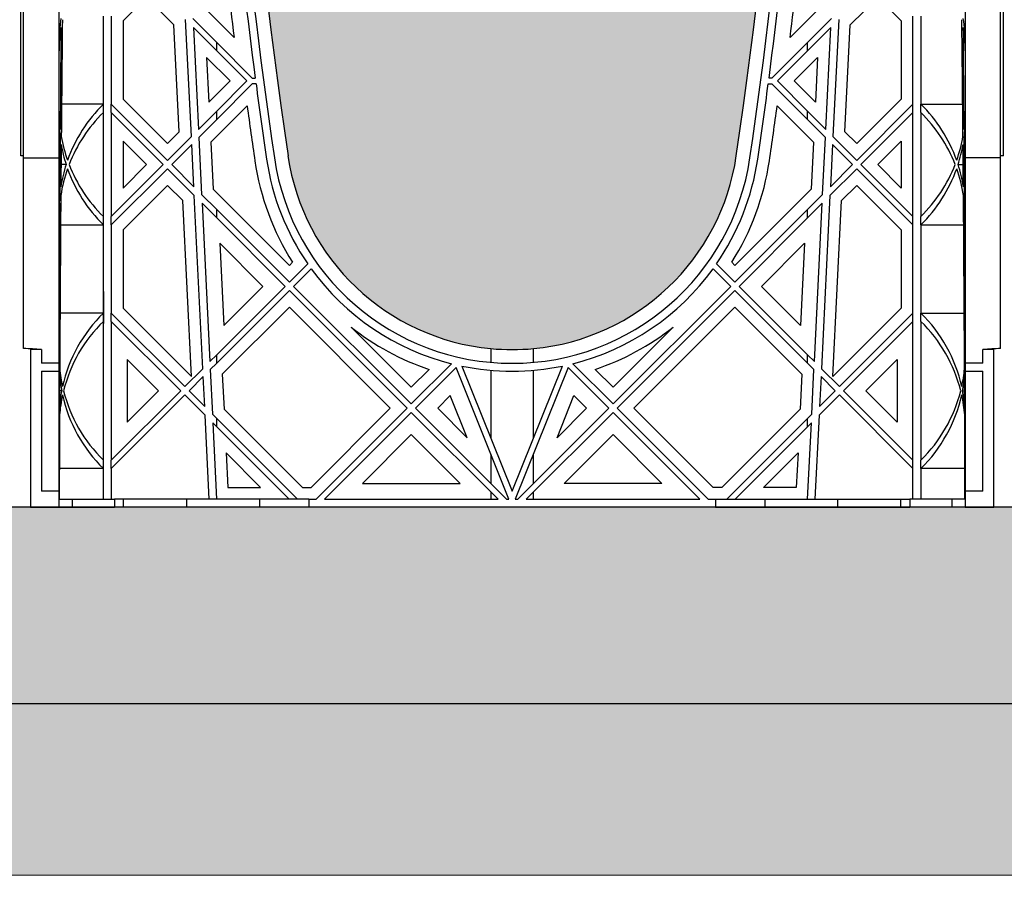
# Model space of a CAD drawing. Units: millimetres. Extents: x 63241 to 63674, y 22809 to 24020.
# Drawn here: x 63380 to 63400, y 23294 to 23311 of the extents above; entities that cross this region are included whole.
import ezdxf

# ---------------------------------------------------------------- set-up
doc = ezdxf.new("R2010")
doc.units = ezdxf.units.MM
doc.header["$LTSCALE"] = 0.4
doc.header["$MEASUREMENT"] = 0
doc.header["$PDMODE"] = 35
for name, color, linetype in [('0.35', 2, 'Continuous'), ('0.50', 1, 'Continuous'), ('GB 1014 ROOTSPACE', 1, 'Continuous'), ('NOTES', 2, 'Continuous'), ('TEXT25', 1, 'Continuous')]:
    doc.layers.add(name, color=color, linetype=linetype)
doc.layers.add('HATCHING', color=7, linetype='Continuous', lineweight=5, true_color=0xbdbdbd)
doc.layers.add('HATCHING2', color=7, linetype='Continuous', lineweight=5, true_color=0x8a8a8a)
doc.styles.get("Standard").update_dxf_attribs({"font": 'calibri.ttf'})
doc.dimstyles.new('ISO-25', dxfattribs={"dimtxt": 2.5, "dimasz": 2.5, "dimexe": 1.25, "dimexo": 0.625, "dimtad": 1, "dimtxsty": 'Standard', "dimcen": 2.5, "dimadec": 0, "dimazin": 0, "dimtfac": 1, "dimtmove": 0, "dimatfit": 3, "dimfxl": 1, "dimarcsym": 0})
doc.dimstyles.get("Standard").update_dxf_attribs({"dimscale": 12, "dimtxt": 0.18, "dimasz": 0.18, "dimexe": 0.18, "dimexo": 0.0625, "dimgap": 0.09, "dimtad": 0, "dimtih": 1, "dimtoh": 1, "dimzin": 0, "dimdsep": 46, "dimtxsty": 'Standard', "dimcen": 0.09, "dimadec": 0, "dimazin": 0, "dimtfac": 1, "dimtofl": 0, "dimtmove": 0, "dimatfit": 3, "dimfxl": 1, "dimtolj": 1, "dimtzin": 0, "dimarcsym": 0})

# ---------------------------------------------------------------- blocks, each defined once
blk = doc.blocks.new('*D43')
at = {"layer": 'Defpoints', "color": 0}
for p in [(63357.913, 23297.527), (63559.488, 23297.527), (63559.488, 23278.846)]:
    blk.add_point(p, dxfattribs=at)
at = {"layer": 'NOTES', "color": 0, "lineweight": -2}
for p, q in [((63357.913, 23296.777), (63357.913, 23276.686)), ((63559.488, 23296.777), (63559.488, 23276.686)), ((63360.073, 23278.846), (63454.577, 23278.846)), ((63557.328, 23278.846), (63462.824, 23278.846))]:
    blk.add_line(p, q, dxfattribs=at)
at = {"layer": 'NOTES', "color": 0}
for points in [[(63360.073, 23279.206), (63360.073, 23278.486), (63357.913, 23278.846)], [(63557.328, 23278.486), (63557.328, 23279.206), (63559.488, 23278.846)]]:
    blk.add_solid(points, dxfattribs=at)
at = {"layer": 'NOTES', "color": 0, "insert": (63458.7, 23278.846), "char_height": 2.16, "attachment_point": 5}
blk.add_mtext('\\A1;201"', dxfattribs=at)

msp = doc.modelspace()

# ---------------------------------------------------------------- hatches: boundary and pattern name
at = {"layer": 'HATCHING'}
h = msp.add_hatch(dxfattribs=at)
h.set_pattern_fill('EARTH', color=256, scale=3.937, angle=45, style=0)
h.paths.add_polyline_path([(63551.763, 23332.106, 0.035032), (63552.99, 23348.314), (63553.266, 23348.314, 0.000846), (63553.267, 23348.708), (63548.37, 23348.708), (63548.169, 23348.708), (63546.397, 23348.708), (63546.196, 23348.708), (63541.299, 23348.708, 0.000846), (63541.3, 23348.314), (63541.576, 23348.314, 0.035032), (63542.803, 23332.106, 0.345593), (63546.857, 23328.255, 0.047133), (63547.709, 23328.255, 0.345593)])
h.paths.add_polyline_path([(63551.763, 23308.484, 0.035032), (63552.99, 23324.692), (63553.266, 23324.692, 0.000846), (63553.267, 23325.086), (63552.332, 23325.086), (63551.348, 23325.086), (63543.218, 23325.086), (63542.234, 23325.086), (63541.299, 23325.086, 0.000846), (63541.3, 23324.692), (63541.576, 23324.692, 0.035032), (63542.803, 23308.484, 0.345593), (63546.857, 23304.633, 0.047133), (63547.709, 23304.633, 0.345593)])
h.paths.add_polyline_path([(63532.078, 23332.106, 0.035032), (63533.305, 23348.314), (63533.581, 23348.314, 0.000846), (63533.582, 23348.708), (63528.685, 23348.708), (63528.484, 23348.708), (63526.712, 23348.708), (63526.511, 23348.708), (63521.614, 23348.708, 0.000846), (63521.615, 23348.314), (63521.891, 23348.314, 0.035032), (63523.118, 23332.106, 0.345593), (63527.172, 23328.255, 0.047133), (63528.024, 23328.255, 0.345593)])
h.paths.add_polyline_path([(63532.078, 23308.484, 0.035032), (63533.305, 23324.692), (63533.581, 23324.692, 0.000846), (63533.582, 23325.086), (63532.647, 23325.086), (63531.663, 23325.086), (63523.533, 23325.086), (63522.549, 23325.086), (63521.614, 23325.086, 0.000846), (63521.615, 23324.692), (63521.891, 23324.692, 0.035032), (63523.118, 23308.484, 0.345593), (63527.172, 23304.633, 0.047133), (63528.024, 23304.633, 0.345593)])
h.paths.add_polyline_path([(63512.393, 23332.106, 0.035032), (63513.62, 23348.314), (63513.896, 23348.314, 0.000846), (63513.897, 23348.708), (63509, 23348.708), (63508.799, 23348.708), (63507.027, 23348.708), (63506.826, 23348.708), (63501.929, 23348.708, 0.000846), (63501.93, 23348.314), (63502.206, 23348.314, 0.035032), (63503.433, 23332.106, 0.345593), (63507.487, 23328.255, 0.047133), (63508.339, 23328.255, 0.345593)])
h.paths.add_polyline_path([(63512.393, 23308.484, 0.035032), (63513.62, 23324.692), (63513.896, 23324.692, 0.000846), (63513.897, 23325.086), (63512.962, 23325.086), (63511.978, 23325.086), (63503.848, 23325.086), (63502.864, 23325.086), (63501.929, 23325.086, 0.000846), (63501.93, 23324.692), (63502.206, 23324.692, 0.035032), (63503.433, 23308.484, 0.345593), (63507.487, 23304.633, 0.047133), (63508.339, 23304.633, 0.345593)])
h.paths.add_polyline_path([(63492.708, 23332.106, 0.035032), (63493.935, 23348.314), (63494.211, 23348.314, 0.000846), (63494.212, 23348.708), (63489.315, 23348.708), (63489.114, 23348.708), (63487.342, 23348.708), (63487.141, 23348.708), (63482.244, 23348.708, 0.000846), (63482.245, 23348.314), (63482.521, 23348.314, 0.035032), (63483.748, 23332.106, 0.345593), (63487.802, 23328.255, 0.047133), (63488.654, 23328.255, 0.345593)])
h.paths.add_polyline_path([(63492.708, 23308.484, 0.035032), (63493.935, 23324.692), (63494.211, 23324.692, 0.000846), (63494.212, 23325.086), (63493.277, 23325.086), (63492.293, 23325.086), (63484.163, 23325.086), (63483.179, 23325.086), (63482.244, 23325.086, 0.000846), (63482.245, 23324.692), (63482.521, 23324.692, 0.035032), (63483.748, 23308.484, 0.345593), (63487.802, 23304.633, 0.047133), (63488.654, 23304.633, 0.345593)])
h.paths.add_polyline_path([(63478.405, 23332.106), (63478.405, 23348.314), (63478.464, 23348.314), (63478.543, 23348.314), (63478.543, 23348.708), (63478.385, 23348.708), (63478.385, 23348.806), (63478.385, 23349.911), (63478.385, 23349.955), (63478.385, 23350.022), (63478.385, 23351.053), (63478.385, 23351.154), (63478.385, 23351.233), (63478.385, 23351.444), (63478.385, 23351.542), (63478.582, 23351.542), (63478.975, 23351.542), (63478.976, 23351.661), (63478.385, 23351.661), (63478.385, 23350.204), (63477.992, 23351.188), (63477.992, 23359.849), (63478.385, 23360.834), (63478.385, 23361.424), (63468.543, 23361.424), (63458.7, 23361.424, -0.018883), (63470.911, 23360.963, -0.348317), (63472.707, 23359.303, -0.072507), (63472.707, 23343.86, -0.348317), (63470.911, 23342.201, -0.037779), (63446.49, 23342.201, -0.348317), (63444.693, 23343.86, -0.072507), (63444.693, 23359.303, -0.348317), (63446.49, 23360.963, -0.018883), (63458.7, 23361.424), (63448.858, 23361.424), (63439.015, 23361.424), (63439.015, 23360.834), (63439.409, 23359.849), (63439.409, 23351.188), (63439.015, 23350.204), (63439.015, 23351.661), (63438.425, 23351.661), (63438.426, 23351.542), (63438.818, 23351.542), (63438.991, 23351.542), (63439.015, 23351.562), (63439.015, 23351.542), (63439.015, 23351.444), (63439.015, 23351.233), (63439.015, 23351.154), (63439.015, 23351.053), (63439.015, 23350.022), (63439.015, 23349.955), (63439.015, 23349.911), (63439.015, 23348.806), (63439.015, 23348.708), (63438.858, 23348.708), (63438.858, 23348.314), (63438.937, 23348.314), (63438.996, 23348.314), (63438.996, 23332.106), (63438.937, 23332.106), (63438.937, 23328.255, 0.01949), (63438.582, 23328.235), (63438.799, 23328.235), (63438.799, 23325.086), (63438.858, 23325.086), (63438.858, 23324.692), (63438.937, 23324.692), (63438.996, 23324.692), (63438.996, 23308.484), (63438.937, 23308.484), (63438.937, 23304.633, 0.01949), (63438.582, 23304.613), (63438.799, 23304.613), (63438.799, 23301.464), (63439.232, 23301.464), (63439.232, 23304.613), (63439.448, 23304.613, 0.019485), (63439.094, 23304.633), (63439.094, 23308.484), (63439.035, 23308.484), (63439.035, 23324.692), (63439.094, 23324.692), (63439.173, 23324.692), (63439.173, 23325.086), (63439.212, 23325.086), (63439.311, 23325.086), (63439.804, 23325.086), (63440.689, 23325.086), (63442.874, 23325.086, 0.000846), (63442.875, 23324.692), (63443.151, 23324.692, 0.035032), (63444.378, 23308.484, 0.345593), (63448.432, 23304.633, 0.047133), (63449.284, 23304.633, 0.345593), (63453.337, 23308.484, 0.035032), (63454.565, 23324.692), (63454.841, 23324.692, 0.000846), (63454.842, 23325.086), (63456.141, 23325.086), (63457.027, 23325.086), (63458.543, 23325.086), (63458.543, 23324.692), (63458.622, 23324.692), (63458.681, 23324.692), (63458.681, 23308.484), (63458.622, 23308.484), (63458.622, 23304.633, 0.01949), (63458.267, 23304.613), (63458.484, 23304.613), (63458.484, 23301.464), (63458.917, 23301.464), (63458.917, 23304.613), (63459.133, 23304.613, 0.019485), (63458.779, 23304.633), (63458.779, 23308.484), (63458.72, 23308.484), (63458.72, 23324.692), (63458.779, 23324.692), (63458.858, 23324.692), (63458.858, 23325.086), (63458.897, 23325.086), (63458.996, 23325.086), (63459.489, 23325.086), (63460.374, 23325.086), (63462.559, 23325.086, 0.000846), (63462.56, 23324.692), (63462.836, 23324.692, 0.035032), (63464.063, 23308.484, 0.345593), (63468.117, 23304.633, 0.047133), (63468.969, 23304.633, 0.345593), (63473.023, 23308.484, 0.035032), (63474.25, 23324.692), (63474.526, 23324.692, 0.000846), (63474.527, 23325.086), (63475.826, 23325.086), (63476.712, 23325.086), (63478.228, 23325.086), (63478.228, 23324.692), (63478.307, 23324.692), (63478.366, 23324.692), (63478.366, 23308.484), (63478.307, 23308.484), (63478.307, 23304.633, 0.01949), (63477.952, 23304.613), (63478.169, 23304.613), (63478.169, 23301.464), (63478.602, 23301.464), (63478.602, 23304.613), (63478.818, 23304.613, 0.019485), (63478.464, 23304.633), (63478.464, 23308.484), (63478.405, 23308.484), (63478.405, 23324.692), (63478.464, 23324.692), (63478.543, 23324.692), (63478.543, 23325.086), (63478.582, 23325.086), (63478.602, 23325.086), (63478.602, 23328.235), (63478.818, 23328.235, 0.019485), (63478.464, 23328.255), (63478.464, 23332.106)])
h.paths.add_polyline_path([(63433.652, 23332.106, 0.035032), (63434.88, 23348.314), (63435.156, 23348.314, 0.000846), (63435.157, 23348.708), (63430.26, 23348.708), (63430.059, 23348.708), (63428.287, 23348.708), (63428.086, 23348.708), (63423.189, 23348.708, 0.000846), (63423.19, 23348.314), (63423.466, 23348.314, 0.035032), (63424.693, 23332.106, 0.345593), (63428.747, 23328.255, 0.047133), (63429.599, 23328.255, 0.345593)])
h.paths.add_polyline_path([(63433.652, 23308.484, 0.035032), (63434.88, 23324.692), (63435.156, 23324.692, 0.000846), (63435.157, 23325.086), (63434.222, 23325.086), (63433.238, 23325.086), (63425.108, 23325.086), (63424.124, 23325.086), (63423.189, 23325.086, 0.000846), (63423.19, 23324.692), (63423.466, 23324.692, 0.035032), (63424.693, 23308.484, 0.345593), (63428.747, 23304.633, 0.047133), (63429.599, 23304.633, 0.345593)])
h.paths.add_polyline_path([(63413.967, 23332.106, 0.035032), (63415.195, 23348.314), (63415.47, 23348.314, 0.000846), (63415.472, 23348.708), (63410.575, 23348.708), (63410.374, 23348.708), (63408.602, 23348.708), (63408.401, 23348.708), (63403.504, 23348.708, 0.000846), (63403.505, 23348.314), (63403.781, 23348.314, 0.035032), (63405.008, 23332.106, 0.345593), (63409.062, 23328.255, 0.047133), (63409.914, 23328.255, 0.345593)])
h.paths.add_polyline_path([(63413.967, 23308.484, 0.035032), (63415.195, 23324.692), (63415.47, 23324.692, 0.000846), (63415.472, 23325.086), (63414.537, 23325.086), (63413.553, 23325.086), (63405.423, 23325.086), (63404.439, 23325.086), (63403.504, 23325.086, 0.000846), (63403.505, 23324.692), (63403.781, 23324.692, 0.035032), (63405.008, 23308.484, 0.345593), (63409.062, 23304.633, 0.047133), (63409.914, 23304.633, 0.345593)])
h.paths.add_polyline_path([(63394.282, 23332.106, 0.035032), (63395.51, 23348.314), (63395.785, 23348.314, 0.000846), (63395.787, 23348.708), (63390.89, 23348.708), (63390.689, 23348.708), (63388.917, 23348.708), (63388.716, 23348.708), (63383.818, 23348.708, 0.000846), (63383.82, 23348.314), (63384.096, 23348.314, 0.035032), (63385.323, 23332.106, 0.345593), (63389.377, 23328.255, 0.047133), (63390.229, 23328.255, 0.345593)])
h.paths.add_polyline_path([(63394.282, 23308.484, 0.035032), (63395.51, 23324.692), (63395.785, 23324.692, 0.000846), (63395.787, 23325.086), (63394.852, 23325.086), (63393.868, 23325.086), (63385.738, 23325.086), (63384.754, 23325.086), (63383.818, 23325.086, 0.000846), (63383.82, 23324.692), (63384.096, 23324.692, 0.035032), (63385.323, 23308.484, 0.345593), (63389.377, 23304.633, 0.047133), (63390.229, 23304.633, 0.345593)])
h.paths.add_polyline_path([(63374.597, 23332.106, 0.035032), (63375.825, 23348.314), (63376.1, 23348.314, 0.000846), (63376.102, 23348.708), (63371.205, 23348.708), (63371.004, 23348.708), (63369.921, 23348.708), (63369.921, 23343.708, -1), (63365.984, 23343.708), (63365.984, 23348.708), (63364.133, 23348.708, 0.000846), (63364.135, 23348.314), (63364.411, 23348.314, 0.035032), (63365.638, 23332.106, 0.345593), (63369.692, 23328.255, 0.047133), (63370.544, 23328.255, 0.345593)])
h.paths.add_polyline_path([(63374.597, 23308.484, 0.035032), (63375.825, 23324.692), (63376.1, 23324.692, 0.000846), (63376.102, 23325.086), (63375.167, 23325.086), (63374.183, 23325.086), (63366.053, 23325.086), (63365.069, 23325.086), (63364.133, 23325.086, 0.000846), (63364.135, 23324.692), (63364.411, 23324.692, 0.035032), (63365.638, 23308.484, 0.345593), (63369.692, 23304.633, 0.047133), (63370.544, 23304.633, 0.345593)])
h.paths.add_polyline_path([(63547.401, 23343.708, -1), (63551.338, 23343.708, -1)], flags=16)
h.paths.add_polyline_path([(63473.464, 23351.661, -1), (63477.401, 23351.661, -1)], flags=16)
h.paths.add_polyline_path([(63440, 23351.661, -1), (63443.937, 23351.661, -1)], flags=16)
at = {"layer": 'HATCHING2', "lineweight": 5}
h = msp.add_hatch(dxfattribs=at)
h.set_pattern_fill('EARTH', color=256, scale=5.9055, angle=45, style=0)
h.paths.add_polyline_path([(63560.56, 23294.105), (63578.188, 23351.582), (63569.33, 23351.582), (63568.346, 23336.818), (63560.472, 23336.818), (63560.472, 23301.464), (63559.488, 23297.527), (63357.913, 23297.527), (63356.929, 23301.464), (63356.929, 23336.818), (63349.055, 23336.818), (63348.071, 23351.582), (63339.331, 23351.582), (63356.923, 23294.105)])
h = msp.add_hatch(dxfattribs=at)
h.set_pattern_fill('GRAVEL', color=256, scale=1.9685, style=0)
h.set_pattern_definition([(228.0128, (1.41732, 1.9685), (-15.74799652, -17.71650264095), [0.264834116, -26.21862473]), (184.9697, (1.240155, 1.77165), (23.62200206991, 1.96848288784), [0.45446366, -44.99188836]), (132.5104, (0.7874, 1.73228), (19.68498172907, -21.65351707452), [0.32044818, -31.72440899]), (267.2737, (0.019685, 1.240155), (1.9684921609, 39.37000058066), [0.413853503, -40.971488923]), (292.8337, (0, 0.82677), (-9.84251949885, 23.62199293658), [0.40581612, -40.17585075]), (357.2737, (0.15748, 0.452755), (-39.37000058066, 1.9684921609), [0.413853503, -40.971488923]), (37.6942, (0.570865, 0.43307), (-25.59051445985, -19.68498111256), [0.547300087, -54.182665257]), (72.2553, (1.003935, 0.767715), (13.779521186386, 43.306992581194), [0.51670763, -51.15407289]), (121.4296, (1.161415, 1.25984), (-15.74801620898, 25.59049022934), [0.415255075, -41.1102977]), (175.2364, (0.94488, 1.61417), (21.65350186283, -1.96848333204), [0.47407779, -23.229801965]), (222.3974, (0.47244, 1.65354), (-23.62201447059, -21.653484413445), [0.61308539, -60.69549869]), (138.8141, (1.9685, 1.22047), (-13.7795058008, 11.8109947113), [0.20925352, -20.716186914]), (171.4692, (1.81102, 1.358265), (25.59049662366, -3.93701557091), [0.398103535, -39.412344404]), (225, (1.4173, 1.4173), (-4e-16, -1.96850061), [0.27838724, -2.50549105]), (203.1986, (1.27953, 1.65354), (9.8424994698, 3.9370026088), [0.149917023, -14.84173213]), (291.8014, (1.14173, 1.5945), (-1.9684998238, 5.9055005374), [0.212013356, -10.388683947]), (30.9638, (1.22047, 1.39763), (5.9054961069, 3.9370048888), [0.344347737, -11.133881276]), (161.5651, (1.51574, 1.5748), (3.9370008555, -1.968496857), [0.248997534, -5.97594671]), (16.3895, (0, 1.59448), (19.68500432757, 5.90548564928), [0.3488182, -34.53309038]), (70.3462, (0.33465, 1.69291), (-7.87399064445, -21.65350420394), [0.29263918, -28.97121765]), (293.1986, (1.51574, 1.9685), (-3.9370026088, 9.8424994698), [0.29983208, -14.691817073]), (343.6105, (1.63386, 1.69291), (-19.68500432757, 5.90548564928), [0.3488182, -34.53309038]), (339.444, (0, 0.37401), (-9.842503631, 3.93699211896), [0.33637728, -16.482494594]), (294.7751, (0.31496, 0.2559), (-9.84248462453, 21.6535067359), [0.281845893, -27.902784745]), (66.8014, (1.53543, 0), (3.9370026088, 9.8424994698), [0.29983208, -14.691817073]), (17.354, (1.65354, 0.27559), (-25.5905039746, -7.8739891777), [0.329981623, -32.668092144]), (69.444, (0.57086, 0), (-3.93699211896, -9.842503631), [0.16818864, -16.650683234]), (101.3099, (1.41732, 0), (-1.968495339, 7.8740014808), [0.100373815, -9.937045086]), (165.9638, (1.39763, 0.09843), (5.9055010748, -1.968496176), [0.40581612, -7.710516075]), (186.009, (1.00394, 0.19685), (19.68499950966, 1.96849865646), [0.376081925, -37.232057426]), (303.6901, (1.22047, 1.22047), (-1.968502627, 3.9369991295), [0.283901007, -6.813626137]), (353.1572, (1.37795, 0.98425), (33.46449875094, -3.937015743915), [0.49565649, -49.069907766]), (60.9454, (1.87007, 0.9252), (-7.87400005354, -13.779500757), [0.202668886, -20.06427877]), (90, (1.9685, 1.1024), (-1.9685, 1.9685), [0.11811, -1.85039]), (120.2564, (0.96457, 0.2559), (7.87398993467, -13.77950483435), [0.273471894, -27.07380412]), (48.0128, (0.82677, 0.49212), (15.74799652, 17.71650264095), [0.52966823, -25.95379061]), (0, (1.1811, 0.8858), (1.9685, 1.9685), [0.51181, -1.45669]), (325.3048, (1.69291, 0.88583), (-19.68498869882, 13.77951694799), [0.31124741, -30.81346987]), (254.0546, (1.94881, 0.70866), (-1.9684997821, -7.8740002493), [0.286617537, -14.044279]), (207.646, (1.870075, 0.43307), (-37.40149174643, -19.68501518337), [0.46666245, -46.19965957]), (175.4261, (1.45669, 0.216535), (-25.59050109904, 1.96848976609), [0.49369783, -48.87603217])])
h.paths.add_polyline_path([(63559.488, 23297.527), (63559.488, 23301.464), (63559.163, 23301.464), (63558.978, 23301.464), (63558.137, 23301.464), (63557.874, 23301.464), (63557.303, 23301.464), (63556.909, 23301.464), (63556.338, 23301.464), (63556.074, 23301.464), (63555.233, 23301.464), (63555.049, 23301.464), (63553.789, 23301.464), (63552.332, 23301.464), (63551.348, 23301.464), (63543.218, 23301.464), (63542.234, 23301.464), (63540.777, 23301.464), (63539.517, 23301.464), (63539.333, 23301.464), (63539.114, 23301.464), (63538.492, 23301.464), (63538.229, 23301.464), (63538.228, 23301.464), (63537.736, 23301.464), (63537.657, 23301.464), (63537.224, 23301.464), (63536.653, 23301.464), (63536.389, 23301.464), (63535.548, 23301.464), (63535.364, 23301.464), (63534.104, 23301.464), (63532.647, 23301.464), (63531.663, 23301.464), (63523.533, 23301.464), (63522.549, 23301.464), (63521.092, 23301.464), (63519.832, 23301.464), (63519.648, 23301.464), (63519.429, 23301.464), (63518.807, 23301.464), (63518.544, 23301.464), (63518.543, 23301.464), (63518.051, 23301.464), (63517.972, 23301.464), (63517.539, 23301.464), (63516.968, 23301.464), (63516.704, 23301.464), (63515.863, 23301.464), (63515.679, 23301.464), (63514.419, 23301.464), (63512.962, 23301.464), (63511.978, 23301.464), (63503.848, 23301.464), (63502.864, 23301.464), (63501.407, 23301.464), (63500.147, 23301.464), (63499.963, 23301.464), (63499.744, 23301.464), (63499.122, 23301.464), (63498.859, 23301.464), (63498.858, 23301.464), (63498.366, 23301.464), (63498.287, 23301.464), (63497.854, 23301.464), (63497.283, 23301.464), (63497.019, 23301.464), (63496.178, 23301.464), (63495.994, 23301.464), (63494.734, 23301.464), (63493.277, 23301.464), (63492.293, 23301.464), (63484.163, 23301.464), (63483.179, 23301.464), (63481.722, 23301.464), (63480.462, 23301.464), (63480.278, 23301.464), (63480.059, 23301.464), (63479.437, 23301.464), (63479.174, 23301.464), (63479.173, 23301.464), (63478.681, 23301.464), (63478.602, 23301.464), (63478.169, 23301.464), (63477.598, 23301.464), (63477.334, 23301.464), (63476.493, 23301.464), (63476.309, 23301.464), (63475.049, 23301.464), (63473.592, 23301.464), (63472.608, 23301.464), (63464.478, 23301.464), (63463.494, 23301.464), (63462.037, 23301.464), (63460.777, 23301.464), (63460.593, 23301.464), (63460.374, 23301.464), (63459.751, 23301.464), (63459.489, 23301.464), (63459.488, 23301.464), (63458.996, 23301.464), (63458.917, 23301.464), (63458.484, 23301.464), (63457.913, 23301.464), (63457.649, 23301.464), (63456.808, 23301.464), (63456.624, 23301.464), (63455.364, 23301.464), (63453.907, 23301.464), (63452.923, 23301.464), (63444.793, 23301.464), (63443.809, 23301.464), (63442.352, 23301.464), (63441.092, 23301.464), (63440.908, 23301.464), (63440.689, 23301.464), (63440.066, 23301.464), (63439.804, 23301.464), (63439.803, 23301.464), (63439.311, 23301.464), (63439.232, 23301.464), (63438.799, 23301.464), (63438.228, 23301.464), (63437.964, 23301.464), (63437.123, 23301.464), (63436.938, 23301.464), (63435.679, 23301.464), (63434.222, 23301.464), (63433.238, 23301.464), (63425.108, 23301.464), (63424.124, 23301.464), (63422.667, 23301.464), (63421.407, 23301.464), (63421.222, 23301.464), (63421.004, 23301.464), (63420.381, 23301.464), (63420.119, 23301.464), (63420.118, 23301.464), (63419.626, 23301.464), (63419.547, 23301.464), (63419.114, 23301.464), (63418.543, 23301.464), (63418.279, 23301.464), (63417.438, 23301.464), (63417.253, 23301.464), (63415.994, 23301.464), (63414.537, 23301.464), (63413.553, 23301.464), (63405.423, 23301.464), (63404.439, 23301.464), (63402.982, 23301.464), (63401.722, 23301.464), (63401.537, 23301.464), (63401.318, 23301.464), (63400.696, 23301.464), (63400.434, 23301.464), (63400.433, 23301.464), (63399.941, 23301.464), (63399.862, 23301.464), (63399.429, 23301.464), (63398.858, 23301.464), (63398.594, 23301.464), (63397.753, 23301.464), (63397.568, 23301.464), (63396.309, 23301.464), (63394.852, 23301.464), (63393.868, 23301.464), (63385.738, 23301.464), (63384.754, 23301.464), (63383.297, 23301.464), (63382.037, 23301.464), (63381.852, 23301.464), (63381.633, 23301.464), (63381.011, 23301.464), (63380.749, 23301.464), (63380.748, 23301.464), (63380.255, 23301.464), (63380.177, 23301.464), (63379.744, 23301.464), (63379.173, 23301.464), (63378.909, 23301.464), (63378.068, 23301.464), (63377.883, 23301.464), (63376.624, 23301.464), (63375.167, 23301.464), (63374.183, 23301.464), (63366.053, 23301.464), (63365.069, 23301.464), (63363.612, 23301.464), (63362.352, 23301.464), (63362.167, 23301.464), (63361.948, 23301.464), (63361.326, 23301.464), (63361.064, 23301.464), (63361.063, 23301.464), (63360.57, 23301.464), (63360.492, 23301.464), (63360.098, 23301.464), (63359.527, 23301.464), (63359.263, 23301.464), (63358.422, 23301.464), (63358.238, 23301.464), (63357.913, 23301.464), (63357.913, 23297.527)])

# ---------------------------------------------------------------- linework, layer by layer
at = {"layer": '0.35'}
msp.add_line((63559.488, 23301.464), (63357.913, 23301.464), dxfattribs=at)
at = {"layer": '0.50'}
msp.add_line((63559.488, 23297.527), (63357.913, 23297.527), dxfattribs=at)
at = {"layer": 'GB 1014 ROOTSPACE', "linetype": 'Continuous'}
for p, q in [((63379.98, 23308.484), (63379.98, 23324.692)), ((63380.039, 23308.484), (63380.039, 23324.692)), ((63399.566, 23308.484), (63399.566, 23324.692)), ((63399.626, 23308.484), (63399.626, 23324.692)), ((63380.748, 23308.444), (63380.748, 23320.984)), ((63398.858, 23320.984), (63398.858, 23308.444)), ((63382.497, 23311.654), (63382.027, 23311.184)), ((63383.044, 23311.106), (63382.497, 23311.654)), ((63396.561, 23311.106), (63397.109, 23311.654)), ((63397.109, 23311.654), (63397.578, 23311.184)), ((63381.633, 23309.52), (63381.633, 23311.282)), ((63381.791, 23311.282), (63381.791, 23309.52)), ((63383.9, 23310.752), (63383.423, 23311.229)), ((63383.731, 23311.366), (63384.247, 23310.85)), ((63395.874, 23311.366), (63395.358, 23310.85)), ((63395.706, 23310.752), (63396.183, 23311.229)), ((63397.815, 23309.52), (63397.815, 23311.282)), ((63397.972, 23311.282), (63397.972, 23309.52)), ((63382.027, 23311.184), (63382.027, 23309.618)), ((63383.15, 23308.966), (63383.044, 23311.106)), ((63383.391, 23308.873), (63383.276, 23311.209)), ((63383.431, 23311.053), (63383.532, 23309.014)), ((63383.431, 23311.053), (63383.9, 23310.585)), ((63396.174, 23311.053), (63395.706, 23310.585)), ((63396.073, 23309.014), (63396.174, 23311.053)), ((63396.33, 23311.209), (63396.214, 23308.873)), ((63396.455, 23308.966), (63396.561, 23311.106)), ((63397.578, 23311.184), (63397.578, 23309.618)), ((63383.9, 23310.585), (63383.9, 23310.752)), ((63384.609, 23310.042), (63383.9, 23310.752)), ((63394.996, 23310.042), (63395.706, 23310.752)), ((63395.706, 23310.585), (63395.706, 23310.752)), ((63383.697, 23310.453), (63383.742, 23309.558)), ((63384.167, 23309.983), (63383.697, 23310.453)), ((63383.9, 23310.585), (63384.501, 23309.983)), ((63395.706, 23310.585), (63395.104, 23309.983)), ((63395.438, 23309.983), (63395.908, 23310.453)), ((63395.908, 23310.453), (63395.864, 23309.558)), ((63384.609, 23310.042), (63384.668, 23310.042)), ((63394.996, 23310.042), (63394.937, 23310.042)), ((63383.742, 23309.558), (63384.167, 23309.983)), ((63383.9, 23309.382), (63384.501, 23309.983)), ((63384.609, 23309.924), (63383.9, 23309.215)), ((63384.684, 23309.924), (63384.609, 23309.924)), ((63394.921, 23309.924), (63394.996, 23309.924)), ((63395.706, 23309.215), (63394.996, 23309.924)), ((63395.104, 23309.983), (63395.706, 23309.382)), ((63395.864, 23309.558), (63395.438, 23309.983)), ((63381.633, 23309.52), (63380.797, 23309.52)), ((63381.633, 23309.353), (63381.633, 23309.52)), ((63381.791, 23309.353), (63381.791, 23309.52)), ((63382.914, 23308.396), (63381.791, 23309.52)), ((63382.027, 23309.618), (63382.914, 23308.731)), ((63384.505, 23309.486), (63383.781, 23308.762)), ((63395.1, 23309.486), (63395.824, 23308.762)), ((63397.578, 23309.618), (63396.691, 23308.731)), ((63396.691, 23308.396), (63397.815, 23309.52)), ((63397.815, 23309.353), (63397.815, 23309.52)), ((63397.972, 23309.52), (63398.808, 23309.52)), ((63397.972, 23309.353), (63397.972, 23309.52)), ((63381.633, 23307.273), (63381.633, 23309.353)), ((63381.791, 23309.353), (63381.791, 23307.273)), ((63381.791, 23309.353), (63382.831, 23308.313)), ((63383.532, 23309.014), (63383.9, 23309.382)), ((63383.9, 23309.215), (63383.9, 23309.382)), ((63395.706, 23309.215), (63395.706, 23309.382)), ((63395.706, 23309.382), (63396.073, 23309.014)), ((63397.815, 23309.353), (63396.775, 23308.313)), ((63397.815, 23307.273), (63397.815, 23309.353)), ((63397.972, 23309.353), (63397.972, 23307.273)), ((63383.9, 23309.215), (63383.54, 23308.855)), ((63396.066, 23308.855), (63395.706, 23309.215)), ((63382.914, 23308.731), (63383.15, 23308.966)), ((63382.914, 23308.396), (63383.391, 23308.873)), ((63396.214, 23308.873), (63396.691, 23308.396)), ((63396.691, 23308.731), (63396.455, 23308.966)), ((63380.748, 23308.855), (63380.77, 23308.855)), ((63382.497, 23308.313), (63382.027, 23308.782)), ((63382.027, 23308.782), (63382.027, 23307.843)), ((63383.399, 23308.714), (63382.998, 23308.313)), ((63383.441, 23307.87), (63383.399, 23308.714)), ((63383.54, 23308.855), (63383.596, 23307.715)), ((63383.781, 23308.762), (63383.828, 23307.817)), ((63395.824, 23308.762), (63395.778, 23307.817)), ((63396.009, 23307.715), (63396.066, 23308.855)), ((63396.206, 23308.714), (63396.165, 23307.87)), ((63396.608, 23308.313), (63396.206, 23308.714)), ((63397.109, 23308.313), (63397.578, 23308.782)), ((63397.578, 23308.782), (63397.578, 23307.843)), ((63398.836, 23308.855), (63398.858, 23308.855)), ((63380.039, 23308.484), (63379.98, 23308.484)), ((63380.039, 23304.633), (63380.039, 23308.484)), ((63399.626, 23308.484), (63399.566, 23308.484)), ((63399.566, 23304.633), (63399.566, 23308.484)), ((63380.039, 23308.444), (63380.748, 23308.444)), ((63380.748, 23304.338), (63380.748, 23308.444)), ((63380.889, 23308.313), (63380.787, 23308.313)), ((63381.791, 23307.273), (63382.831, 23308.313)), ((63382.027, 23307.843), (63382.497, 23308.313)), ((63383.441, 23307.87), (63382.998, 23308.313)), ((63396.165, 23307.87), (63396.608, 23308.313)), ((63396.775, 23308.313), (63397.815, 23307.273)), ((63397.578, 23307.843), (63397.109, 23308.313)), ((63398.717, 23308.313), (63398.818, 23308.313)), ((63399.566, 23308.444), (63398.858, 23308.444)), ((63398.858, 23308.444), (63398.858, 23304.338)), ((63382.914, 23308.229), (63381.791, 23307.106)), ((63382.914, 23308.229), (63383.449, 23307.694)), ((63396.691, 23308.229), (63396.156, 23307.694)), ((63397.815, 23307.106), (63396.691, 23308.229)), ((63382.914, 23307.895), (63382.027, 23307.008)), ((63383.218, 23307.592), (63382.914, 23307.895)), ((63396.388, 23307.592), (63396.691, 23307.895)), ((63396.691, 23307.895), (63397.578, 23307.008)), ((63380.763, 23307.715), (63380.748, 23307.715)), ((63383.62, 23304.231), (63383.449, 23307.694)), ((63383.9, 23307.411), (63383.596, 23307.715)), ((63383.828, 23307.817), (63385.35, 23306.295)), ((63395.778, 23307.817), (63394.255, 23306.295)), ((63395.706, 23307.411), (63396.009, 23307.715)), ((63396.156, 23307.694), (63395.985, 23304.231)), ((63398.842, 23307.715), (63398.858, 23307.715)), ((63383.392, 23304.077), (63383.218, 23307.592)), ((63383.605, 23307.539), (63383.761, 23304.372)), ((63383.605, 23307.539), (63383.9, 23307.244)), ((63396.001, 23307.539), (63395.706, 23307.244)), ((63395.844, 23304.372), (63396.001, 23307.539)), ((63396.214, 23304.077), (63396.388, 23307.592)), ((63383.9, 23307.244), (63383.9, 23307.411)), ((63385.35, 23305.961), (63383.9, 23307.411)), ((63394.255, 23305.961), (63395.706, 23307.411)), ((63395.706, 23307.244), (63395.706, 23307.411)), ((63380.778, 23307.106), (63381.633, 23307.106)), ((63381.633, 23307.106), (63381.633, 23307.273)), ((63381.633, 23305.344), (63381.633, 23307.106)), ((63381.791, 23307.106), (63381.791, 23307.273)), ((63381.791, 23307.106), (63381.791, 23305.344)), ((63383.9, 23307.244), (63385.267, 23305.877)), ((63395.706, 23307.244), (63394.339, 23305.877)), ((63397.815, 23307.106), (63397.815, 23307.273)), ((63397.815, 23305.344), (63397.815, 23307.106)), ((63397.972, 23307.106), (63397.972, 23307.273)), ((63397.972, 23307.106), (63397.972, 23305.344)), ((63397.972, 23307.106), (63398.828, 23307.106)), ((63382.027, 23307.008), (63382.027, 23305.442)), ((63397.578, 23307.008), (63397.578, 23305.442)), ((63384.821, 23305.877), (63383.96, 23306.738)), ((63383.96, 23306.738), (63384.041, 23305.097)), ((63394.784, 23305.877), (63395.646, 23306.738)), ((63395.646, 23306.738), (63395.565, 23305.097)), ((63385.35, 23306.295), (63385.414, 23306.358)), ((63385.35, 23305.961), (63385.717, 23306.327)), ((63393.888, 23306.327), (63394.255, 23305.961)), ((63394.255, 23306.295), (63394.192, 23306.358)), ((63385.786, 23306.23), (63385.434, 23305.877)), ((63394.172, 23305.877), (63393.819, 23306.23)), ((63381.633, 23305.771), (63381.635, 23305.773)), ((63381.635, 23305.773), (63381.633, 23305.769)), ((63381.635, 23305.773), (63381.635, 23305.137)), ((63383.9, 23304.51), (63385.267, 23305.877)), ((63385.35, 23305.794), (63383.9, 23304.343)), ((63384.041, 23305.097), (63384.821, 23305.877)), ((63385.35, 23305.794), (63387.703, 23303.441)), ((63387.786, 23303.525), (63385.434, 23305.877)), ((63391.819, 23303.525), (63394.172, 23305.877)), ((63394.255, 23305.794), (63391.903, 23303.441)), ((63395.706, 23304.343), (63394.255, 23305.794)), ((63394.339, 23305.877), (63395.706, 23304.51)), ((63395.565, 23305.097), (63394.784, 23305.877)), ((63381.633, 23305.344), (63380.767, 23305.344)), ((63381.633, 23305.177), (63381.633, 23305.344)), ((63381.791, 23305.177), (63381.791, 23305.344)), ((63383.262, 23303.873), (63381.791, 23305.344)), ((63382.027, 23305.442), (63383.392, 23304.077)), ((63385.35, 23305.459), (63384.01, 23304.12)), ((63387.368, 23303.441), (63385.35, 23305.459)), ((63392.237, 23303.441), (63394.255, 23305.459)), ((63394.255, 23305.459), (63395.595, 23304.12)), ((63397.578, 23305.442), (63396.214, 23304.077)), ((63396.343, 23303.873), (63397.815, 23305.344)), ((63397.815, 23305.177), (63397.815, 23305.344)), ((63397.972, 23305.344), (63398.839, 23305.344)), ((63397.972, 23305.177), (63397.972, 23305.344)), ((63381.633, 23302.401), (63381.633, 23305.177)), ((63381.635, 23305.137), (63381.633, 23305.139)), ((63381.635, 23305.137), (63381.633, 23305.137)), ((63381.791, 23305.177), (63381.791, 23302.401)), ((63381.791, 23305.177), (63383.179, 23303.789)), ((63397.815, 23305.177), (63396.427, 23303.789)), ((63397.815, 23302.401), (63397.815, 23305.177)), ((63397.972, 23305.177), (63397.972, 23302.401)), ((63386.584, 23305.061), (63387.786, 23303.859)), ((63393.021, 23305.061), (63391.819, 23303.859)), ((63380.177, 23304.613), (63380.177, 23301.464)), ((63380.393, 23304.613), (63380.177, 23304.613)), ((63380.393, 23304.613), (63380.393, 23304.338)), ((63389.377, 23304.633), (63389.377, 23304.357)), ((63390.229, 23304.357), (63390.229, 23304.633)), ((63399.429, 23304.613), (63399.212, 23304.613)), ((63399.212, 23304.338), (63399.212, 23304.613)), ((63399.429, 23301.464), (63399.429, 23304.613)), ((63380.748, 23304.338), (63380.393, 23304.338)), ((63380.748, 23304.18), (63380.748, 23304.338)), ((63382.733, 23303.789), (63382.106, 23304.417)), ((63382.106, 23304.417), (63382.106, 23303.162)), ((63383.761, 23304.372), (63383.9, 23304.51)), ((63383.9, 23304.343), (63383.769, 23304.213)), ((63383.9, 23304.343), (63383.9, 23304.51)), ((63387.786, 23303.525), (63388.592, 23304.33)), ((63391.014, 23304.33), (63391.819, 23303.525)), ((63395.706, 23304.343), (63395.706, 23304.51)), ((63395.706, 23304.51), (63395.844, 23304.372)), ((63395.836, 23304.213), (63395.706, 23304.343)), ((63396.872, 23303.789), (63397.5, 23304.417)), ((63397.5, 23304.417), (63397.5, 23303.162)), ((63399.212, 23304.338), (63398.858, 23304.338)), ((63398.858, 23304.338), (63398.858, 23304.18)), ((63380.393, 23304.18), (63380.393, 23301.78)), ((63380.393, 23304.18), (63380.748, 23304.18)), ((63380.748, 23304.213), (63380.75, 23304.213)), ((63380.748, 23301.78), (63380.748, 23304.18)), ((63383.262, 23303.873), (63383.62, 23304.231)), ((63383.769, 23304.213), (63383.813, 23303.322)), ((63387.786, 23303.859), (63388.143, 23304.216)), ((63388.681, 23304.253), (63387.87, 23303.441)), ((63389.739, 23301.621), (63388.681, 23304.253)), ((63388.796, 23304.283), (63389.803, 23301.78)), ((63389.377, 23304.199), (63389.377, 23302.839)), ((63389.803, 23301.78), (63390.809, 23304.283)), ((63390.924, 23304.253), (63389.866, 23301.621)), ((63390.229, 23302.839), (63390.229, 23304.199)), ((63391.736, 23303.441), (63390.924, 23304.253)), ((63391.819, 23303.859), (63391.462, 23304.216)), ((63395.792, 23303.322), (63395.836, 23304.213)), ((63395.985, 23304.231), (63396.343, 23303.873)), ((63398.855, 23304.213), (63398.858, 23304.213)), ((63398.858, 23304.18), (63399.212, 23304.18)), ((63398.858, 23304.18), (63398.858, 23301.78)), ((63399.212, 23301.78), (63399.212, 23304.18)), ((63383.628, 23304.072), (63383.346, 23303.789)), ((63383.658, 23303.477), (63383.628, 23304.072)), ((63384.01, 23304.12), (63384.045, 23303.424)), ((63395.595, 23304.12), (63395.561, 23303.424)), ((63395.977, 23304.072), (63395.948, 23303.477)), ((63396.26, 23303.789), (63395.977, 23304.072)), ((63380.8, 23303.789), (63380.759, 23303.789)), ((63381.791, 23302.401), (63383.179, 23303.789)), ((63382.106, 23303.162), (63382.733, 23303.789)), ((63383.658, 23303.477), (63383.346, 23303.789)), ((63395.948, 23303.477), (63396.26, 23303.789)), ((63396.427, 23303.789), (63397.815, 23302.401)), ((63397.5, 23303.162), (63396.872, 23303.789)), ((63398.805, 23303.789), (63398.847, 23303.789)), ((63383.262, 23303.706), (63381.791, 23302.234)), ((63383.262, 23303.706), (63383.666, 23303.301)), ((63388.567, 23303.693), (63388.315, 23303.441)), ((63388.905, 23302.851), (63388.567, 23303.693)), ((63390.7, 23302.851), (63391.039, 23303.693)), ((63391.039, 23303.693), (63391.29, 23303.441)), ((63396.343, 23303.706), (63395.939, 23303.301)), ((63397.815, 23302.234), (63396.343, 23303.706)), ((63384.045, 23303.424), (63385.612, 23301.857)), ((63385.785, 23301.857), (63387.368, 23303.441)), ((63385.883, 23301.621), (63387.703, 23303.441)), ((63387.786, 23303.358), (63386.05, 23301.621)), ((63387.786, 23303.358), (63389.523, 23301.621)), ((63389.69, 23301.621), (63387.87, 23303.441)), ((63388.315, 23303.441), (63388.905, 23302.851)), ((63389.916, 23301.621), (63391.736, 23303.441)), ((63391.819, 23303.358), (63390.083, 23301.621)), ((63391.29, 23303.441), (63390.7, 23302.851)), ((63393.556, 23301.621), (63391.819, 23303.358)), ((63391.903, 23303.441), (63393.723, 23301.621)), ((63393.821, 23301.857), (63392.237, 23303.441)), ((63395.561, 23303.424), (63393.994, 23301.857)), ((63380.749, 23303.322), (63380.748, 23303.322)), ((63383.749, 23301.621), (63383.666, 23303.301)), ((63383.9, 23303.235), (63383.813, 23303.322)), ((63383.9, 23303.068), (63383.9, 23303.235)), ((63385.514, 23301.621), (63383.9, 23303.235)), ((63394.092, 23301.621), (63395.706, 23303.235)), ((63395.706, 23303.235), (63395.792, 23303.322)), ((63395.706, 23303.068), (63395.706, 23303.235)), ((63395.939, 23303.301), (63395.856, 23301.621)), ((63398.857, 23303.322), (63398.858, 23303.322)), ((63383.822, 23303.146), (63383.897, 23301.621)), ((63383.822, 23303.146), (63383.9, 23303.068)), ((63383.9, 23303.068), (63385.347, 23301.621)), ((63395.706, 23303.068), (63394.259, 23301.621)), ((63395.784, 23303.146), (63395.706, 23303.068)), ((63395.708, 23301.621), (63395.784, 23303.146)), ((63387.786, 23302.912), (63386.81, 23301.936)), ((63388.762, 23301.936), (63387.786, 23302.912)), ((63390.843, 23301.936), (63391.819, 23302.912)), ((63391.819, 23302.912), (63392.795, 23301.936)), ((63381.633, 23302.234), (63381.633, 23302.401)), ((63381.791, 23302.234), (63381.791, 23302.401)), ((63384.776, 23301.857), (63384.088, 23302.546)), ((63384.088, 23302.546), (63384.122, 23301.857)), ((63389.377, 23302.522), (63389.377, 23301.934)), ((63390.229, 23301.934), (63390.229, 23302.522)), ((63394.829, 23301.857), (63395.517, 23302.546)), ((63395.517, 23302.546), (63395.483, 23301.857)), ((63397.815, 23302.234), (63397.815, 23302.401)), ((63397.972, 23302.234), (63397.972, 23302.401)), ((63381.633, 23302.234), (63380.753, 23302.234)), ((63381.633, 23301.621), (63381.633, 23302.234)), ((63381.791, 23302.234), (63381.791, 23301.621)), ((63397.815, 23301.621), (63397.815, 23302.234)), ((63397.972, 23302.234), (63397.972, 23301.621)), ((63398.852, 23302.234), (63397.972, 23302.234)), ((63380.748, 23301.78), (63380.393, 23301.78)), ((63380.748, 23301.464), (63380.748, 23301.78)), ((63384.122, 23301.857), (63384.776, 23301.857)), ((63385.612, 23301.857), (63385.785, 23301.857)), ((63386.81, 23301.936), (63388.762, 23301.936)), ((63392.795, 23301.936), (63390.843, 23301.936)), ((63393.994, 23301.857), (63393.821, 23301.857)), ((63395.483, 23301.857), (63394.829, 23301.857)), ((63399.212, 23301.78), (63398.858, 23301.78)), ((63398.858, 23301.78), (63398.858, 23301.464)), ((63380.748, 23301.621), (63381.011, 23301.621)), ((63381.011, 23301.621), (63381.011, 23301.464)), ((63381.011, 23301.621), (63381.852, 23301.621)), ((63381.852, 23301.621), (63381.852, 23301.464)), ((63382.037, 23301.621), (63381.852, 23301.621)), ((63382.037, 23301.464), (63382.037, 23301.621)), ((63383.297, 23301.621), (63382.037, 23301.621)), ((63384.754, 23301.621), (63383.297, 23301.621)), ((63383.297, 23301.621), (63383.297, 23301.464)), ((63385.738, 23301.621), (63384.754, 23301.621)), ((63384.754, 23301.621), (63384.754, 23301.464)), ((63385.738, 23301.621), (63385.883, 23301.621)), ((63385.738, 23301.621), (63385.738, 23301.464)), ((63386.05, 23301.621), (63389.523, 23301.621)), ((63389.377, 23301.767), (63389.377, 23301.621)), ((63389.69, 23301.621), (63389.739, 23301.621)), ((63389.866, 23301.621), (63389.916, 23301.621)), ((63390.083, 23301.621), (63393.556, 23301.621)), ((63390.229, 23301.621), (63390.229, 23301.767)), ((63393.723, 23301.621), (63393.868, 23301.621)), ((63393.868, 23301.621), (63393.868, 23301.464)), ((63393.868, 23301.621), (63394.852, 23301.621)), ((63394.852, 23301.621), (63394.852, 23301.464)), ((63394.852, 23301.621), (63396.309, 23301.621)), ((63396.309, 23301.621), (63396.309, 23301.464)), ((63396.309, 23301.621), (63397.568, 23301.621)), ((63397.568, 23301.621), (63397.753, 23301.621)), ((63397.568, 23301.621), (63397.568, 23301.464)), ((63397.753, 23301.621), (63397.753, 23301.464)), ((63398.594, 23301.621), (63397.753, 23301.621)), ((63398.594, 23301.621), (63398.594, 23301.464)), ((63398.858, 23301.621), (63398.594, 23301.621)), ((63380.177, 23301.464), (63380.255, 23301.464)), ((63380.177, 23301.464), (63380.748, 23301.464)), ((63380.255, 23301.464), (63380.749, 23301.464)), ((63380.748, 23301.464), (63381.011, 23301.464)), ((63381.633, 23301.464), (63380.749, 23301.464)), ((63381.011, 23301.464), (63381.852, 23301.464)), ((63382.037, 23301.464), (63381.852, 23301.464)), ((63383.297, 23301.464), (63382.037, 23301.464)), ((63384.754, 23301.464), (63383.297, 23301.464)), ((63385.738, 23301.464), (63384.754, 23301.464)), ((63393.868, 23301.464), (63385.738, 23301.464)), ((63393.868, 23301.464), (63394.852, 23301.464)), ((63394.852, 23301.464), (63396.309, 23301.464)), ((63396.309, 23301.464), (63397.568, 23301.464)), ((63397.568, 23301.464), (63397.753, 23301.464)), ((63398.594, 23301.464), (63397.753, 23301.464)), ((63398.858, 23301.464), (63398.594, 23301.464)), ((63398.858, 23301.464), (63399.429, 23301.464))]:
    msp.add_line(p, q, dxfattribs=at)
for centre, radius, start, end in [((63500.236, 23325.337), 116.142, 180.31826, 188.34364), ((63279.37, 23325.337), 116.142, 351.65636, 359.68174), ((63500.236, 23325.337), 116.417, 182.14276, 188.34364), ((63279.37, 23325.337), 116.417, 351.65636, 357.85724), ((63500.236, 23325.337), 116.575, 185.7378, 187.53906), ((63279.37, 23325.337), 116.575, 352.46094, 354.2622), ((63500.236, 23325.337), 116.89, 186.03888, 187.11959), ((63279.37, 23325.337), 116.89, 352.88041, 353.96112), ((63383.7, 23310.752), 2.953, 170.7031, 180), ((63395.905, 23310.752), 2.953, 0, 9.2969), ((63383.7, 23310.585), 2.953, 170.8738, 180), ((63395.905, 23310.585), 2.953, 0, 9.1262), ((63500.236, 23325.337), 116.575, 187.59762, 188.34364), ((63279.37, 23325.337), 116.575, 351.65636, 352.40238), ((63383.7, 23307.411), 2.953, 134.427, 160.5063), ((63500.236, 23325.337), 116.811, 187.79902, 188.34364), ((63279.37, 23325.337), 116.811, 351.65636, 352.20098), ((63395.905, 23307.411), 2.953, 19.4937, 45.573), ((63383.7, 23309.382), 2.953, 180, 187.1518), ((63383.7, 23307.244), 2.953, 134.427, 158.7777), ((63395.905, 23307.244), 2.953, 21.2223, 45.573), ((63395.905, 23309.382), 2.953, 352.8482, 0), ((63383.7, 23309.215), 2.953, 180, 186.998), ((63395.905, 23309.215), 2.953, 353.002, 0), ((63383.7, 23309.382), 2.953, 189.9159, 199.4937), ((63395.905, 23309.382), 2.953, 340.5063, 350.0841), ((63383.7, 23309.215), 2.953, 189.761, 197.7833), ((63395.905, 23309.215), 2.953, 342.2167, 350.239), ((63389.803, 23309.141), 4.528, 188.3436, 264.6029), ((63389.803, 23309.141), 4.528, 275.3971, 351.6564), ((63383.7, 23307.411), 2.953, 162.2167, 171.059), ((63383.7, 23309.382), 2.953, 201.2223, 225.573), ((63389.803, 23309.141), 5.197, 188.3436, 212.3753), ((63389.803, 23309.141), 4.961, 188.3436, 214.5514), ((63389.803, 23309.141), 4.803, 188.3436, 351.6564), ((63389.803, 23309.141), 4.961, 325.4486, 351.6564), ((63389.803, 23309.141), 5.197, 327.6247, 351.6564), ((63395.905, 23309.382), 2.953, 314.427, 338.7777), ((63395.905, 23307.411), 2.953, 8.941, 17.7833), ((63383.7, 23307.244), 2.953, 160.5063, 171.2295), ((63383.7, 23309.215), 2.953, 199.4937, 225.573), ((63395.905, 23309.215), 2.953, 314.427, 340.5063), ((63395.905, 23307.244), 2.953, 8.7705, 19.4937), ((63383.7, 23307.411), 2.953, 174.1022, 180), ((63395.905, 23307.411), 2.953, 0, 5.8978), ((63383.7, 23307.244), 2.953, 174.2715, 180), ((63395.905, 23307.244), 2.953, 0, 5.7285), ((63389.803, 23309.141), 4.961, 215.9357, 255.87), ((63389.803, 23309.141), 4.961, 284.13, 324.0643), ((63383.7, 23303.235), 2.953, 134.427, 167.5345), ((63395.905, 23303.235), 2.953, 12.4655, 45.573), ((63383.7, 23303.068), 2.953, 134.427, 165.8692), ((63395.905, 23303.068), 2.953, 14.1308, 45.573), ((63389.803, 23309.141), 5.197, 231.7309, 251.3795), ((63389.803, 23309.141), 5.197, 288.6205, 308.2691), ((63379.959, 23300.079), 4.555, 84.5253, 88.9903), ((63389.803, 23309.141), 4.528, 264.6029, 275.3971), ((63399.647, 23300.08), 4.554, 91.0091, 95.4753), ((63383.7, 23304.51), 2.953, 180, 182.684), ((63383.7, 23304.343), 2.953, 180, 182.5313), ((63395.905, 23304.51), 2.953, 357.316, 0), ((63395.905, 23304.343), 2.953, 357.4687, 0), ((63383.7, 23304.51), 2.953, 185.4244, 192.4655), ((63389.803, 23309.141), 4.961, 258.2958, 281.7042), ((63395.905, 23304.51), 2.953, 347.5345, 354.5756), ((63383.7, 23304.343), 2.953, 185.2711, 190.8109), ((63395.905, 23304.343), 2.953, 349.1891, 354.7289), ((63383.7, 23303.235), 2.953, 169.1891, 175.3009), ((63383.7, 23304.51), 2.953, 194.1308, 225.573), ((63395.905, 23304.51), 2.953, 314.427, 345.8692), ((63395.905, 23303.235), 2.953, 4.6991, 10.8109), ((63383.7, 23303.068), 2.953, 167.5345, 175.4699), ((63383.7, 23304.343), 2.953, 192.4655, 225.573), ((63395.905, 23304.343), 2.953, 314.427, 347.5345), ((63395.905, 23303.068), 2.953, 4.5301, 12.4655), ((63383.7, 23303.235), 2.953, 178.3233, 180), ((63395.905, 23303.235), 2.953, 0, 1.6767), ((63383.7, 23303.068), 2.953, 178.4918, 180), ((63395.905, 23303.068), 2.953, 0, 1.5082)]:
    msp.add_arc(centre, radius, start, end, dxfattribs=at)
for centre, start_param, end_param in [((63383.7, 23301.573), 1.411514, 1.445974), ((63383.7, 23298.581), 1.35792, 1.397731), ((63395.905, 23298.581), -1.397731, -1.35792), ((63395.905, 23301.573), -1.445974, -1.411514), ((63383.7, 23301.573), 1.448658, 1.46786), ((63383.7, 23298.581), 1.400434, 1.414747), ((63395.905, 23298.581), -1.414747, -1.400434), ((63395.905, 23301.573), -1.46786, -1.448658), ((63383.7, 23298.581), 1.417722, 1.476123), ((63395.905, 23298.581), -1.476123, -1.417722), ((63383.7, 23301.573), 1.470815, 1.523952), ((63395.905, 23301.573), -1.523952, -1.470815), ((63383.7, 23301.573), 1.526617, 1.541532), ((63395.905, 23301.573), -1.541532, -1.526617), ((63383.7, 23298.581), 1.478798, 1.488782), ((63395.905, 23298.581), -1.488782, -1.478798), ((63383.7, 23298.581), 1.491731, 1.519904), ((63395.905, 23298.581), -1.519904, -1.491731), ((63383.7, 23301.573), 1.544473, 1.569987), ((63395.905, 23301.573), 4.713198, 4.738712)]:
    msp.add_ellipse(centre, major_axis=(0, 59.771), ratio=0.049401, start_param=start_param, end_param=end_param, dxfattribs=at)
at = {"layer": 'HATCHING'}
msp.add_line((63356.923, 23294.105), (63560.56, 23294.105), dxfattribs=at)

# ---------------------------------------------------------------- dimensions: what is measured, and where the dimension line sits
at = {"layer": 'NOTES'}
dim = msp.add_linear_dim(base=(63559.488, 23278.846), p1=(63357.913, 23297.527), p2=(63559.488, 23297.527), text='201"', dimstyle='Standard', override={"dimpost": '"'}, dxfattribs=at)
dim.commit()
dim.dimension.update_dxf_attribs({"geometry": '*D43', "text_midpoint": (63458.7, 23278.846)})

# ---------------------------------------------------------------- leaders
at = {"layer": 'TEXT25'}
msp.add_leader([(63401.758, 23297.527), (63401.758, 23282.827), (63285.518, 23282.827)], dimstyle='ISO-25', override={"dimgap": 0.625, "dimtad": 0}, dxfattribs=at)

doc.saveas('drawing.dxf')
